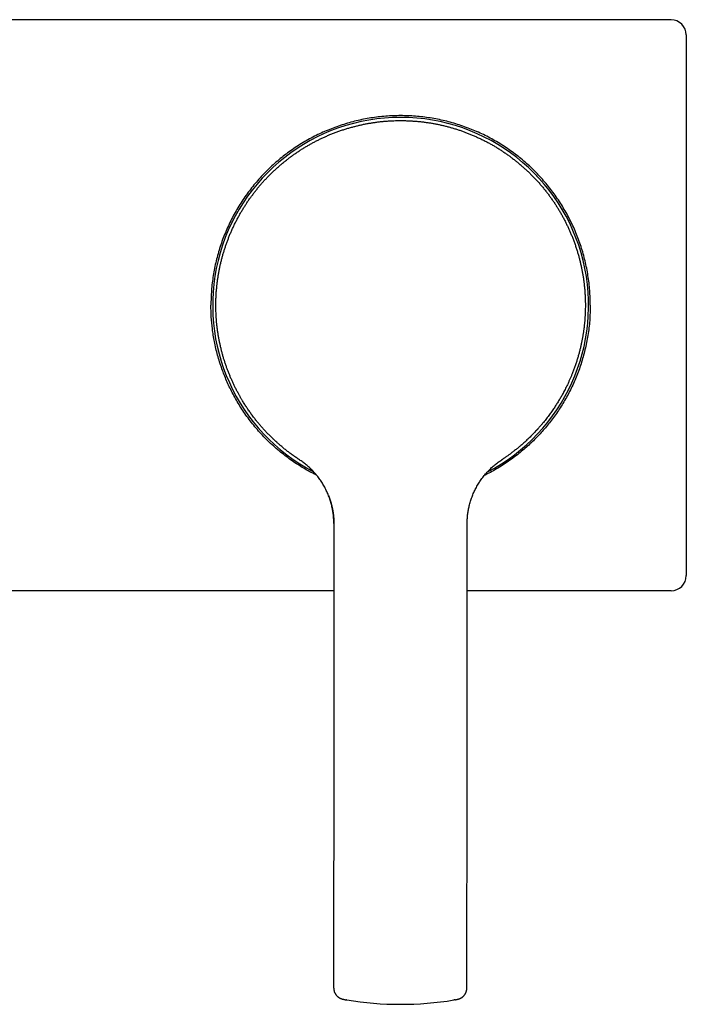
# Model space of a CAD drawing. Units: millimetres. Extents: x 8 to 778, y 12 to 455.
# Drawn here: x 402 to 490, y 326 to 455 of the extents above; entities that cross this region are included whole.
import ezdxf

# ---------------------------------------------------------------- set-up
doc = ezdxf.new("R2010")
doc.units = ezdxf.units.MM

msp = doc.modelspace()

# ---------------------------------------------------------------- linework, layer by layer
at = {"color": 7, "linetype": 'Continuous', "lineweight": 30}
for p, q in [((488, 455.21), (317, 455.21)), ((490, 453.21), (490, 382.21)), ((465.77, 397.41), (465.76, 397.41)), ((443.73, 380.21), (317, 380.21)), ((488, 380.21), (461.23, 380.21)), ((445.28, 326.52), (445.28, 326.52)), ((459.63, 326.51), (459.64, 326.51))]:
    msp.add_line(p, q, dxfattribs=at)
at = {"color": 7, "linetype": 'Continuous', "lineweight": 30, "flags": 128}
for points in [[(443.74, 389.06), (443.72, 361.46), (443.71, 328.07)], [(461.21, 328.06), (461.22, 355.57), (461.24, 389.05)]]:
    msp.add_lwpolyline(points, dxfattribs=at)
at = {"color": 7, "linetype": 'Continuous', "lineweight": 30}
for centre, radius, start, end in [((452.5, 417.71), 24.67, 297.5036, 242.4391), ((452.48, 369.21), 43.3, 260.6471, 279.3016)]:
    msp.add_arc(centre, radius, start, end, dxfattribs=at)
for centre, major_axis, start_param, end_param in [((488, 453.21), (-1.41, -1.41), 2.356347, 3.926839), ((488, 382.21), (1.41, -1.41), 5.497939, 7.068431)]:
    msp.add_ellipse(centre, major_axis=major_axis, ratio=0.999695, start_param=start_param, end_param=end_param, dxfattribs=at)
for points, knots in [([(477.4, 417.71), (477.39, 418.36), (477.36, 419.67), (477.12, 421.61), (476.74, 423.53), (476.21, 425.42), (475.53, 427.25), (474.71, 429.03), (473.75, 430.74), (472.67, 432.36), (471.45, 433.9), (470.13, 435.34), (468.69, 436.67), (467.15, 437.88), (465.52, 438.97), (463.82, 439.92), (462.04, 440.74), (460.2, 441.42), (458.32, 441.95), (456.4, 442.33), (454.46, 442.56), (452.5, 442.64), (450.54, 442.56), (448.6, 442.33), (446.68, 441.95), (444.8, 441.42), (442.96, 440.74), (441.18, 439.92), (439.48, 438.97), (437.85, 437.88), (436.31, 436.67), (434.87, 435.34), (433.55, 433.9), (432.33, 432.36), (431.25, 430.74), (430.29, 429.03), (429.47, 427.25), (428.79, 425.42), (428.26, 423.53), (427.88, 421.61), (427.64, 419.67), (427.61, 418.36), (427.6, 417.71)], [0, 0, 0, 0, 0.025, 0.05, 0.074999, 0.099999, 0.124999, 0.149999, 0.174999, 0.199999, 0.224998, 0.249998, 0.274998, 0.299998, 0.324998, 0.349998, 0.374998, 0.399998, 0.424997, 0.449997, 0.474997, 0.499997, 0.524997, 0.549997, 0.574997, 0.599997, 0.624997, 0.649997, 0.674997, 0.699997, 0.724997, 0.749998, 0.774998, 0.799998, 0.824998, 0.849998, 0.874998, 0.899999, 0.924999, 0.949999, 0.975, 1, 1, 1, 1]), ([(428.25, 417.72), (428.25, 417.89), (428.25, 418.22), (428.27, 418.72), (428.29, 419.22), (428.33, 419.71), (428.38, 420.21), (428.43, 420.69), (428.5, 421.17), (428.57, 421.63), (428.65, 422.09), (428.74, 422.56), (428.83, 423.01), (428.94, 423.47), (429.06, 423.93), (429.18, 424.38), (429.32, 424.83), (429.46, 425.27), (429.61, 425.71), (429.76, 426.15), (429.93, 426.58), (430.1, 427.02), (430.29, 427.46), (430.5, 427.92), (430.71, 428.36), (430.94, 428.81), (431.17, 429.25), (431.4, 429.68), (431.65, 430.09), (431.89, 430.49), (432.14, 430.89), (432.4, 431.28), (432.66, 431.67), (432.94, 432.05), (433.22, 432.42), (433.51, 432.79), (433.8, 433.16), (434.1, 433.52), (434.41, 433.86), (434.72, 434.21), (435.04, 434.54), (435.37, 434.88), (435.71, 435.22), (436.08, 435.56), (436.45, 435.89), (436.82, 436.22), (437.21, 436.53), (437.59, 436.84), (437.97, 437.13), (438.35, 437.41), (438.73, 437.68), (439.12, 437.94), (439.51, 438.2), (439.91, 438.44), (440.32, 438.68), (440.73, 438.91), (441.14, 439.14), (441.55, 439.35), (441.97, 439.56), (442.38, 439.75), (442.81, 439.94), (443.24, 440.13), (443.69, 440.31), (444.16, 440.48), (444.63, 440.65), (445.1, 440.81), (445.57, 440.95), (446.04, 441.09), (446.51, 441.21), (446.96, 441.32), (447.42, 441.43), (447.88, 441.52), (448.34, 441.61), (448.8, 441.68), (449.27, 441.75), (449.73, 441.81), (450.2, 441.86), (450.67, 441.89), (451.13, 441.93), (451.59, 441.95), (452.05, 441.96), (452.36, 441.96), (452.51, 441.96)], [0, 0, 0, 0, 0.013067, 0.026133, 0.0392, 0.052267, 0.065333, 0.0784, 0.09072, 0.10304, 0.11536, 0.12768, 0.14, 0.15232, 0.16464, 0.17696, 0.18928, 0.2016, 0.2137, 0.2258, 0.2379, 0.25, 0.263067, 0.276133, 0.2892, 0.302267, 0.315333, 0.3284, 0.34072, 0.35304, 0.36536, 0.37768, 0.39, 0.40232, 0.41464, 0.42696, 0.43928, 0.4516, 0.4637, 0.4758, 0.4879, 0.5, 0.513067, 0.526133, 0.5392, 0.552267, 0.565333, 0.5784, 0.59072, 0.60304, 0.61536, 0.62768, 0.64, 0.65232, 0.66464, 0.67696, 0.68928, 0.7016, 0.7137, 0.7258, 0.7379, 0.75, 0.763067, 0.776133, 0.7892, 0.802267, 0.815333, 0.8284, 0.84072, 0.85304, 0.86536, 0.87768, 0.89, 0.90232, 0.91464, 0.92696, 0.93928, 0.9516, 0.9637, 0.9758, 0.9879, 1, 1, 1, 1]), ([(452.51, 441.96), (452.68, 441.96), (453.01, 441.96), (453.51, 441.94), (454, 441.92), (454.5, 441.88), (455, 441.84), (455.48, 441.78), (455.96, 441.72), (456.42, 441.65), (456.88, 441.57), (457.34, 441.48), (457.8, 441.38), (458.26, 441.27), (458.71, 441.16), (459.17, 441.03), (459.62, 440.9), (460.06, 440.76), (460.5, 440.61), (460.93, 440.45), (461.36, 440.29), (461.8, 440.11), (462.25, 439.92), (462.7, 439.71), (463.15, 439.5), (463.6, 439.28), (464.04, 439.04), (464.46, 438.81), (464.88, 438.57), (465.28, 438.32), (465.68, 438.07), (466.07, 437.81), (466.45, 437.55), (466.83, 437.27), (467.21, 436.99), (467.58, 436.7), (467.95, 436.41), (468.3, 436.11), (468.65, 435.8), (468.99, 435.49), (469.33, 435.18), (469.66, 434.84), (470, 434.5), (470.35, 434.14), (470.68, 433.77), (471, 433.39), (471.32, 433.01), (471.63, 432.62), (471.92, 432.24), (472.19, 431.86), (472.46, 431.48), (472.73, 431.09), (472.98, 430.7), (473.23, 430.3), (473.47, 429.9), (473.7, 429.49), (473.92, 429.08), (474.14, 428.66), (474.34, 428.25), (474.54, 427.83), (474.73, 427.41), (474.91, 426.97), (475.1, 426.52), (475.27, 426.06), (475.44, 425.59), (475.59, 425.11), (475.74, 424.64), (475.88, 424.17), (476, 423.71), (476.11, 423.25), (476.21, 422.79), (476.31, 422.33), (476.39, 421.87), (476.47, 421.41), (476.54, 420.94), (476.59, 420.48), (476.64, 420.01), (476.68, 419.55), (476.71, 419.08), (476.73, 418.62), (476.75, 418.16), (476.75, 417.86), (476.75, 417.7)], [0, 0, 0, 0, 0.013067, 0.026133, 0.0392, 0.052267, 0.065333, 0.0784, 0.09072, 0.10304, 0.11536, 0.12768, 0.14, 0.15232, 0.16464, 0.17696, 0.18928, 0.2016, 0.2137, 0.2258, 0.2379, 0.25, 0.263067, 0.276133, 0.2892, 0.302267, 0.315333, 0.3284, 0.34072, 0.35304, 0.36536, 0.37768, 0.39, 0.40232, 0.41464, 0.42696, 0.43928, 0.4516, 0.4637, 0.4758, 0.4879, 0.5, 0.513067, 0.526133, 0.5392, 0.552267, 0.565333, 0.5784, 0.59072, 0.60304, 0.61536, 0.62768, 0.64, 0.65232, 0.66464, 0.67696, 0.68928, 0.7016, 0.7137, 0.7258, 0.7379, 0.75, 0.763067, 0.776133, 0.7892, 0.802267, 0.815333, 0.8284, 0.84072, 0.85304, 0.86536, 0.87768, 0.89, 0.90232, 0.91464, 0.92696, 0.93928, 0.9516, 0.9637, 0.9758, 0.9879, 1, 1, 1, 1]), ([(441.46, 395.41), (441.3, 395.49), (440.59, 395.82), (439.38, 396.53), (437.84, 397.56), (436.33, 398.74), (434.88, 400.08), (433.53, 401.54), (432.33, 403.07), (431.28, 404.64), (430.39, 406.21), (429.65, 407.78), (429, 409.43), (428.46, 411.14), (428.05, 412.9), (427.78, 414.58), (427.63, 416.18), (427.61, 417.21), (427.6, 417.71)], [0, 0, 0, 0, 0.01995, 0.084642, 0.151654, 0.220987, 0.29264, 0.365583, 0.435982, 0.503837, 0.569148, 0.631913, 0.692134, 0.761036, 0.826273, 0.887846, 0.945755, 1, 1, 1, 1]), ([(439.22, 397.42), (439.08, 397.52), (438.8, 397.7), (438.38, 397.99), (437.98, 398.29), (437.57, 398.6), (437.18, 398.91), (436.83, 399.21), (436.51, 399.48), (436.24, 399.72), (436.06, 399.88), (435.96, 399.98), (435.94, 400), (435.91, 400.03), (435.88, 400.05), (435.86, 400.08), (435.83, 400.1), (435.69, 400.23), (435.45, 400.47), (435.11, 400.8), (434.79, 401.15), (434.47, 401.49), (434.17, 401.84), (433.87, 402.19), (433.57, 402.55), (433.32, 402.87), (433.11, 403.14), (432.99, 403.31), (432.92, 403.41), (432.89, 403.44), (432.87, 403.47), (432.86, 403.49), (432.82, 403.54), (432.74, 403.66), (432.61, 403.83), (432.47, 404.05), (432.32, 404.26), (432.18, 404.48), (432.04, 404.7), (431.89, 404.93), (431.77, 405.13), (431.66, 405.3), (431.58, 405.44), (431.5, 405.59), (431.42, 405.73), (431.33, 405.88), (431.25, 406.03), (431.12, 406.26), (430.95, 406.58), (430.75, 406.99), (430.55, 407.4), (430.37, 407.8), (430.19, 408.21), (430.02, 408.62), (429.85, 409.04), (429.7, 409.45), (429.55, 409.88), (429.41, 410.31), (429.27, 410.74), (429.15, 411.17), (429.03, 411.6), (428.92, 412.04), (428.82, 412.5), (428.72, 412.96), (428.63, 413.43), (428.55, 413.89), (428.48, 414.35), (428.42, 414.81), (428.37, 415.25), (428.33, 415.68), (428.3, 416.09), (428.28, 416.51), (428.26, 416.91), (428.25, 417.32), (428.25, 417.59), (428.25, 417.72)], [0, 0, 0, 0, 0.020984, 0.041968, 0.062952, 0.083936, 0.104919, 0.125903, 0.141415, 0.156926, 0.170576, 0.172108, 0.17364, 0.175172, 0.176705, 0.178237, 0.179769, 0.181829, 0.201661, 0.221493, 0.241325, 0.2606, 0.279875, 0.29915, 0.318425, 0.3377, 0.349573, 0.361447, 0.363537, 0.365099, 0.366392, 0.36769, 0.368994, 0.37417, 0.384942, 0.396073, 0.406503, 0.41723, 0.428253, 0.439572, 0.451188, 0.457837, 0.464579, 0.471414, 0.478343, 0.485366, 0.492482, 0.499691, 0.518714, 0.537627, 0.556431, 0.575125, 0.59371, 0.612184, 0.630549, 0.648804, 0.667811, 0.686697, 0.705463, 0.724109, 0.742634, 0.761038, 0.780979, 0.800776, 0.82043, 0.839941, 0.859309, 0.878533, 0.897614, 0.914979, 0.932224, 0.949348, 0.966353, 0.983236, 1, 1, 1, 1]), ([(477.4, 417.71), (477.38, 417.05), (477.35, 415.72), (477.11, 413.77), (476.73, 411.87), (476.21, 410.03), (475.57, 408.27), (474.81, 406.6), (473.94, 405.01), (472.98, 403.51), (471.94, 402.12), (470.82, 400.82), (469.64, 399.63), (468.33, 398.46), (466.88, 397.35), (465.3, 396.34), (464.17, 395.68), (463.56, 395.41), (463.5, 395.38)], [0, 0, 0, 0, 0.0722243, 0.1432804, 0.2131681, 0.2818874, 0.3494384, 0.415821, 0.4810351, 0.5450807, 0.6079579, 0.6696665, 0.7302066, 0.7895781, 0.859276, 0.9272914, 0.9936244, 1, 1, 1, 1]), ([(476.75, 417.7), (476.75, 417.56), (476.75, 417.26), (476.73, 416.82), (476.71, 416.37), (476.69, 415.92), (476.65, 415.47), (476.6, 415.01), (476.55, 414.57), (476.49, 414.14), (476.42, 413.71), (476.34, 413.29), (476.26, 412.86), (476.17, 412.44), (476.07, 411.99), (475.95, 411.54), (475.82, 411.07), (475.69, 410.6), (475.54, 410.13), (475.38, 409.66), (475.2, 409.19), (475.04, 408.76), (474.87, 408.36), (474.72, 408), (474.56, 407.64), (474.4, 407.29), (474.24, 406.97), (474.09, 406.66), (473.96, 406.43), (473.89, 406.29), (473.86, 406.24), (473.86, 406.22), (473.85, 406.21), (473.84, 406.19), (473.83, 406.18), (473.79, 406.09), (473.7, 405.94), (473.58, 405.73), (473.45, 405.5), (473.32, 405.27), (473.17, 405.04), (473.03, 404.8), (472.88, 404.57), (472.72, 404.33), (472.56, 404.09), (472.4, 403.85), (472.22, 403.6), (472.04, 403.35), (471.85, 403.1), (471.66, 402.85), (471.46, 402.59), (471.24, 402.32), (471, 402.04), (470.76, 401.76), (470.59, 401.57), (470.5, 401.46), (470.48, 401.44), (470.45, 401.41), (470.43, 401.39), (470.41, 401.36), (470.38, 401.33), (470.36, 401.31), (470.27, 401.21), (470.12, 401.05), (469.91, 400.83), (469.7, 400.62), (469.49, 400.41), (469.29, 400.21), (469.08, 400.02), (468.89, 399.84), (468.69, 399.66), (468.49, 399.48), (468.3, 399.31), (468.11, 399.15), (467.92, 399), (467.74, 398.85), (467.56, 398.71), (467.38, 398.57), (467.2, 398.43), (467.03, 398.3), (466.87, 398.18), (466.71, 398.06), (466.56, 397.95), (466.42, 397.86), (466.29, 397.77), (466.17, 397.69), (466.06, 397.61), (465.96, 397.54), (465.86, 397.47), (465.8, 397.43), (465.77, 397.41)], [0, 0, 0, 0, 0.0183, 0.036743, 0.055329, 0.074057, 0.092928, 0.111941, 0.131097, 0.148782, 0.166587, 0.184512, 0.202557, 0.220721, 0.239006, 0.259089, 0.279315, 0.299684, 0.320196, 0.34085, 0.361647, 0.382587, 0.398808, 0.415113, 0.431504, 0.447979, 0.462546, 0.47718, 0.490112, 0.495818, 0.496566, 0.497314, 0.498062, 0.498811, 0.499559, 0.500308, 0.510433, 0.520882, 0.531656, 0.542753, 0.554175, 0.56592, 0.577291, 0.588951, 0.600898, 0.613134, 0.625658, 0.638469, 0.651569, 0.664957, 0.678633, 0.692598, 0.708291, 0.724333, 0.738738, 0.740168, 0.7416, 0.743034, 0.744471, 0.745911, 0.747354, 0.748799, 0.750246, 0.763392, 0.776219, 0.788726, 0.800914, 0.812782, 0.82433, 0.83556, 0.846469, 0.857555, 0.868291, 0.878676, 0.88871, 0.898394, 0.907727, 0.917509, 0.926873, 0.93582, 0.944349, 0.952461, 0.960156, 0.967434, 0.973738, 0.979692, 0.985295, 0.990547, 0.995449, 1, 1, 1, 1]), ([(443.74, 389.06), (443.74, 389.15), (443.74, 389.34), (443.72, 389.62), (443.7, 389.9), (443.68, 390.18), (443.64, 390.45), (443.6, 390.73), (443.55, 391), (443.49, 391.26), (443.43, 391.54), (443.35, 391.82), (443.26, 392.12), (443.16, 392.41), (443.05, 392.7), (442.94, 392.98), (442.81, 393.26), (442.68, 393.54), (442.54, 393.81), (442.39, 394.08), (442.23, 394.34), (442.06, 394.6), (441.89, 394.85), (441.71, 395.1), (441.52, 395.35), (441.32, 395.58), (441.12, 395.8), (440.92, 396.01), (440.73, 396.21), (440.53, 396.4), (440.32, 396.59), (440.11, 396.77), (439.89, 396.94), (439.67, 397.11), (439.45, 397.27), (439.29, 397.37), (439.22, 397.42)], [0, 0, 0, 0, 0.028535, 0.056971, 0.085315, 0.113576, 0.141761, 0.169374, 0.196926, 0.224423, 0.251871, 0.28301, 0.314099, 0.345147, 0.376161, 0.407149, 0.438116, 0.469069, 0.500016, 0.530963, 0.561916, 0.592882, 0.623867, 0.654879, 0.685925, 0.717012, 0.748147, 0.776092, 0.804087, 0.832141, 0.860257, 0.888445, 0.916204, 0.944044, 0.971974, 1, 1, 1, 1]), ([(461.24, 389.05), (461.24, 389.14), (461.24, 389.33), (461.25, 389.61), (461.27, 389.89), (461.3, 390.17), (461.33, 390.45), (461.38, 390.72), (461.43, 390.99), (461.48, 391.25), (461.55, 391.53), (461.63, 391.82), (461.72, 392.11), (461.82, 392.4), (461.92, 392.69), (462.04, 392.97), (462.17, 393.26), (462.3, 393.53), (462.44, 393.8), (462.59, 394.07), (462.75, 394.33), (462.92, 394.59), (463.09, 394.85), (463.27, 395.09), (463.46, 395.34), (463.66, 395.57), (463.86, 395.79), (464.06, 396), (464.25, 396.2), (464.45, 396.39), (464.66, 396.58), (464.87, 396.76), (465.09, 396.93), (465.31, 397.1), (465.53, 397.26), (465.69, 397.36), (465.77, 397.41)], [0, 0, 0, 0, 0.028535, 0.056971, 0.085315, 0.113576, 0.141761, 0.169374, 0.196926, 0.224423, 0.251871, 0.28301, 0.314099, 0.345147, 0.376161, 0.407149, 0.438116, 0.469069, 0.500016, 0.530963, 0.561916, 0.592882, 0.623867, 0.654879, 0.685925, 0.717012, 0.748147, 0.776092, 0.804087, 0.832141, 0.860257, 0.888445, 0.916204, 0.944044, 0.971974, 1, 1, 1, 1]), ([(443.04, 392.73), (443.04, 392.72), (443.05, 392.7), (443.07, 392.66), (443.09, 392.61), (443.11, 392.55), (443.14, 392.48), (443.17, 392.39), (443.2, 392.3), (443.23, 392.2), (443.27, 392.09), (443.31, 391.97), (443.35, 391.83), (443.39, 391.7), (443.42, 391.56), (443.46, 391.42), (443.49, 391.28), (443.53, 391.12), (443.56, 390.96), (443.59, 390.79), (443.62, 390.61), (443.65, 390.43), (443.67, 390.25), (443.69, 390.07), (443.71, 389.88), (443.72, 389.68), (443.73, 389.48), (443.74, 389.27), (443.74, 389.13), (443.74, 389.05)], [0, 0, 0, 0, 0.0092073, 0.0210411, 0.0355837, 0.0530289, 0.0732986, 0.0964113, 0.1223805, 0.151217, 0.1823389, 0.2162447, 0.2529432, 0.292444, 0.3281651, 0.3659181, 0.4057107, 0.4475518, 0.4914511, 0.5374197, 0.5854701, 0.6356163, 0.6824447, 0.7309885, 0.7812622, 0.8332816, 0.8870643, 0.9426298, 1, 1, 1, 1]), ([(443.71, 328.07), (443.71, 328.04), (443.72, 327.99), (443.72, 327.93), (443.73, 327.87), (443.73, 327.84), (443.74, 327.81), (443.74, 327.79), (443.74, 327.77), (443.75, 327.76), (443.75, 327.75), (443.75, 327.74), (443.75, 327.72), (443.76, 327.71), (443.76, 327.68), (443.77, 327.65), (443.78, 327.61), (443.8, 327.55), (443.83, 327.48), (443.87, 327.4), (443.91, 327.32), (443.95, 327.26), (443.98, 327.21), (444.01, 327.17), (444.04, 327.13), (444.07, 327.09), (444.1, 327.07), (444.11, 327.04), (444.13, 327.03), (444.14, 327.02), (444.15, 327.01), (444.15, 327), (444.15, 327), (444.15, 327), (444.16, 327), (444.16, 326.99), (444.17, 326.99), (444.18, 326.97), (444.2, 326.96), (444.23, 326.93), (444.26, 326.9), (444.3, 326.87), (444.35, 326.84), (444.4, 326.8), (444.46, 326.77), (444.53, 326.73), (444.59, 326.7), (444.66, 326.67), (444.72, 326.65), (444.76, 326.63), (444.8, 326.62), (444.83, 326.61), (444.87, 326.6), (444.9, 326.59), (444.94, 326.58), (444.97, 326.57), (445.01, 326.57), (445.04, 326.56), (445.07, 326.55), (445.08, 326.55), (445.1, 326.55), (445.12, 326.55), (445.14, 326.54), (445.16, 326.54), (445.2, 326.53), (445.23, 326.52), (445.26, 326.52), (445.28, 326.52)], [0, 0, 0, 0, 0.02896, 0.054103, 0.075228, 0.088338, 0.099047, 0.107448, 0.113283, 0.1171, 0.121203, 0.125838, 0.131008, 0.136718, 0.14297, 0.157844, 0.175036, 0.193173, 0.226909, 0.262408, 0.299669, 0.322837, 0.346315, 0.367741, 0.386612, 0.40294, 0.416748, 0.428077, 0.436013, 0.442196, 0.446814, 0.448672, 0.450349, 0.45353, 0.455156, 0.456962, 0.461442, 0.46741, 0.477953, 0.491587, 0.508348, 0.528388, 0.551526, 0.577672, 0.604792, 0.630587, 0.662371, 0.691932, 0.719321, 0.733942, 0.748014, 0.762086, 0.776591, 0.797058, 0.81848, 0.838678, 0.858317, 0.879181, 0.897371, 0.903289, 0.910562, 0.920048, 0.931727, 0.945578, 0.961583, 0.979725, 1, 1, 1, 1]), ([(443.72, 328.07), (443.72, 328.07), (443.71, 328.07), (443.71, 328.07), (443.72, 328.07)], [0, 0, 0, 0, 0.688268, 1, 1, 1, 1]), ([(459.64, 326.51), (459.66, 326.51), (459.69, 326.52), (459.73, 326.53), (459.76, 326.53), (459.79, 326.54), (459.82, 326.54), (459.85, 326.55), (459.88, 326.55), (459.91, 326.56), (459.94, 326.57), (459.97, 326.57), (460, 326.58), (460.02, 326.59), (460.05, 326.59), (460.07, 326.6), (460.09, 326.6), (460.12, 326.61), (460.15, 326.62), (460.19, 326.64), (460.24, 326.65), (460.29, 326.67), (460.34, 326.7), (460.4, 326.73), (460.45, 326.75), (460.5, 326.78), (460.54, 326.81), (460.58, 326.84), (460.61, 326.86), (460.63, 326.88), (460.65, 326.9), (460.67, 326.91), (460.67, 326.91), (460.67, 326.91), (460.68, 326.91), (460.68, 326.92), (460.69, 326.93), (460.7, 326.94), (460.72, 326.96), (460.75, 326.98), (460.78, 327.01), (460.81, 327.04), (460.84, 327.08), (460.88, 327.13), (460.92, 327.18), (460.96, 327.24), (461, 327.3), (461.03, 327.36), (461.06, 327.42), (461.09, 327.49), (461.11, 327.55), (461.13, 327.6), (461.15, 327.65), (461.16, 327.68), (461.16, 327.71), (461.17, 327.73), (461.17, 327.75), (461.17, 327.76), (461.18, 327.78), (461.18, 327.8), (461.19, 327.83), (461.19, 327.87), (461.2, 327.92), (461.2, 327.99), (461.2, 328.03), (461.2, 328.06)], [0, 0, 0, 0, 0.0223261, 0.041842, 0.058549, 0.0725065, 0.0859339, 0.1043208, 0.1229917, 0.1402089, 0.1560851, 0.1744005, 0.192088, 0.2071591, 0.2198617, 0.2304163, 0.2408651, 0.2525228, 0.2675195, 0.2844688, 0.3035066, 0.3247437, 0.3482723, 0.3724226, 0.3947138, 0.4182368, 0.4389803, 0.4568577, 0.4718091, 0.4838069, 0.4928738, 0.499405, 0.5012413, 0.5027779, 0.5045994, 0.5069995, 0.5101218, 0.5176546, 0.5278155, 0.540669, 0.5558122, 0.5735665, 0.5939449, 0.6169512, 0.6425785, 0.6695366, 0.6954735, 0.724354, 0.7517341, 0.7776086, 0.801984, 0.8248777, 0.8456853, 0.8564497, 0.8659086, 0.8740754, 0.8809623, 0.8870834, 0.8931162, 0.9015434, 0.9123356, 0.9254538, 0.9464743, 0.9713877, 1, 1, 1, 1]), ([(461.2, 328.06), (461.2, 328.06), (461.2, 328.06), (461.2, 328.06), (461.2, 328.06)], [0, 0, 0, 0, 0.688245, 1, 1, 1, 1]), ([(445.28, 326.52), (445.29, 326.51), (445.32, 326.51), (445.36, 326.5), (445.38, 326.5), (445.38, 326.5)], [0, 0, 0, 0, 0.448034, 0.833555, 1, 1, 1, 1]), ([(445.44, 326.49), (445.43, 326.49), (445.41, 326.49), (445.39, 326.5), (445.38, 326.5)], [0, 0, 0, 0, 0.434939, 1, 1, 1, 1]), ([(459.63, 326.51), (459.59, 326.5), (459.54, 326.49), (459.48, 326.48), (459.48, 326.48)], [0, 0, 0, 0, 0.891599, 1, 1, 1, 1])]:
    msp.add_open_spline(points, degree=3, knots=knots, dxfattribs=at)

doc.saveas('drawing.dxf')
